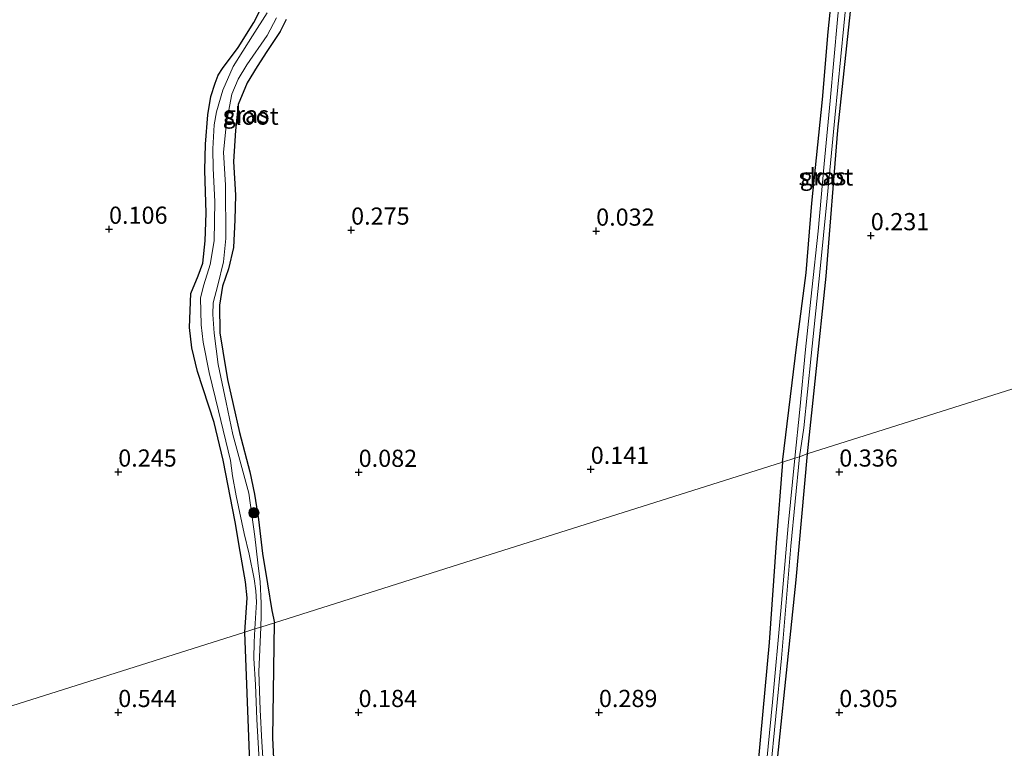
# Model space of a CAD drawing. Units: metres. Extents: x 201586 to 210004, y 506248 to 512503.
# Drawn here: x 203444 to 203588, y 508056 to 508162 of the extents above; entities that cross this region are included whole.
import ezdxf
from ezdxf.enums import TextEntityAlignment as Align

# ---------------------------------------------------------------- set-up
doc = ezdxf.new("R2010")
doc.units = ezdxf.units.M
doc.layers.get('0').update_dxf_attribs({"lineweight": 25})
for name, color, linetype, lineweight in [('B-ME-GR-BOOM-S-B1', 93, 'Continuous', 18), ('B-ME-GW-HOOGTEPUNT-S-B1', 10, 'Continuous', 25), ('B-ME-GW-INSTEEKWATERGANG-L-B1', 10, 'Continuous', 25), ('B-ME-IE-GRASLAND-GV-B6', 93, 'Continuous', 18), ('B-ME-IE-GRONDWERKLIJN-GROND_INGERICHT-GV-B6', 253, 'Continuous', 18), ('B-ME-IE-HULPGEOMETRIE-L-B1', 53, 'Continuous', 18), ('B-ME-OG-WATER-GV-B6', 153, 'Continuous', 18)]:
    doc.layers.add(name, color=color, linetype=linetype, lineweight=lineweight)
doc.styles.add('NLCS-ISO', font='NLCS-ISO.TTF')

# ---------------------------------------------------------------- blocks, each defined once
blk = doc.blocks.new('boom')
blk.add_hatch(color=256).paths.add_polyline_path([(-0.75, 0, 1), (0.75, 0, 1)])
blk.add_circle((0, 0), 0.75)
blk = doc.blocks.new('hoogtepunt')
for p, q in [((-0.5, 0), (0.5, 0)), ((0, 0.5), (0, -0.5))]:
    blk.add_line(p, q)

msp = doc.modelspace()

# ---------------------------------------------------------------- linework, layer by layer
at = {"layer": 'B-ME-GW-INSTEEKWATERGANG-L-B1'}
for points in [[(203555.258, 508097.551, 0.39), (203557.3304, 508114.6704, 0.325), (203558.717, 508125.1094, 0.39), (203559.4965, 508135.222, 0.403), (203561.0842, 508150.316, 0.377), (203561.9092, 508160.1662, 0.559), (203563.2947, 508173.8735, 0.702), (203564.0611, 508179.8061, 0.572), (203564.7887, 508180.5711, 0.507), (203565.5128, 508180.6474, 0.507), (203566.3351, 508180.2983, 0.507), (203566.8201, 508179.7679, 0.507), (203567.0411, 508178.2088, 0.52), (203565.4973, 508166.8333, 0.611), (203563.2781, 508145.8793, 0.507), (203561.5545, 508124.6179, 0.533), (203560.0378, 508110.2489, 0.364), (203558.8205, 508098.7312, 0.4446)], [(203476.967, 508072.801, 0.38), (203477.2843, 508077.7654, 0.4595), (203477.0258, 508080.1252, 0.4727), (203476.2676, 508084.5025, 0.433), (203475.5621, 508088.8639, 0.3668), (203473.7846, 508097.8237, 0.3138), (203472.4879, 508103.285, 0.3005), (203470.0751, 508110.7071, 0.4065), (203469.2496, 508114.171, 0.4065), (203468.9101, 508117.143, 0.274), (203469.0815, 508122.0821, 0.274), (203470.1545, 508124.6433, 0.2488), (203470.8352, 508126.4838, 0.2713), (203471.1587, 508129.7725, 0.2713), (203471.2952, 508133.7731, 0.215), (203471.1243, 508140.0385, 0.1813), (203471.2345, 508143.8219, 0.26), (203471.5552, 508148.1096, 0.26), (203471.9896, 508150.7582, 0.1475), (203472.6354, 508152.6778, 0.0688), (203473.0894, 508153.8623, -0.0325), (203473.6825, 508154.8583, 0.0575), (203475.9852, 508157.8943, 0.17), (203478.2496, 508161.5192, 0.2375), (203479.9033, 508164.7405, 0.2713)], [(203482.9813, 508161.9819, 0.3163), (203482.0993, 508160.2226, 0.3725), (203480.1752, 508157.2944, 0.3838), (203478.7469, 508155.106, 0.35), (203477.2834, 508152.7418, 0.35), (203475.9723, 508149.5735, 0.305), (203475.5903, 508145.7917, 0.3613), (203475.3231, 508141.3059, 0.3275), (203475.5718, 508136.3941, 0.3725), (203475.4801, 508132.7871, 0.2938), (203475.3076, 508128.7631, 0.26), (203474.5555, 508125.686, 0.2263), (203473.7123, 508123.1679, 0.1925), (203473.2544, 508120.3726, 0.17), (203473.313, 508116.3651, 0.17), (203473.7314, 508113.6702, 0.1588), (203474.4449, 508109.557, 0.1138), (203475.2704, 508105.9296, 0.1025), (203476.1669, 508101.8674, 0.1025), (203477.6643, 508096.127, 0.26), (203478.3569, 508092.8655, 0.08), (203478.9487, 508089.2037, 0.0463), (203479.5315, 508084.2431, 0.0013), (203480.2727, 508079.8416, 0.2713), (203480.8867, 508075.9285, 0.2825), (203481.279, 508074.164, 0.524)], [(203558.8205, 508098.7312, 0.4446), (203557.2057, 508080.3894, 0.463), (203555.9288, 508068.2554, 0.565), (203554.6008, 508055.6664, 0.531), (203553.376, 508043.8875, 0.444), (203552.2124, 508029.763, 0.548), (203551.197, 508015.307, 0.656), (203550.067, 508003.44, 0.519), (203549.538, 507994.355, 0.288), (203548.737, 507986.522, 0.352), (203548.3687, 507982.6991, 0.325), (203548.096, 507979.868, 0.305), (203547.994, 507976.586, 0.234), (203548.169, 507975.851, 0.234), (203548.446, 507975.233, 0.234), (203548.843, 507975.147, 0.182), (203553.193, 507975.846, 0.229), (203556.1311, 507975.4516, 0.2578), (203560.4224, 507975.1893, 0.2626), (203566.867, 507975.4745, 0.2887), (203575.761, 507975.056, 0.288), (203583.04, 507974.205, 0.317), (203590.063, 507973.733, 0.296)], [(203555.258, 508097.551, 0.39), (203554.303, 508085.765, 0.284), (203553.324, 508071.297, 0.334), (203552.023, 508057.574, 0.448), (203550.78, 508043.687, 0.431)], [(203481.963, 508038.231, 0.62), (203481.031, 508057.422, 0.62), (203481.279, 508074.164, 0.524)], [(203411.852, 508052.216, 0.563), (203417.59, 508050.192, 0.49), (203421.205, 508048.492, 0.45), (203424.675, 508046.149, 0.473), (203427.869, 508043.547, 0.481), (203431.327, 508041.18, 0.492), (203439.241, 508036.222, 0.573), (203446.853, 508031.485, 0.533), (203455.246, 508025.856, 0.589), (203460.904, 508022.214, 0.604), (203469.978, 508017.15, 0.573), (203479.598, 508011.337, 0.417), (203479.998, 508011.477, 0.419), (203480.164, 508011.881, 0.425), (203479.97, 508012.671, 0.469), (203479.6741, 508020.5663, 0.5697), (203477.977, 508046.124, 0.687), (203476.967, 508072.801, 0.38)]]:
    msp.add_polyline3d(points, dxfattribs=at)
at = {"layer": 'B-ME-IE-GRASLAND-GV-B6'}
for points in [[(203557.0219, 508098.1086, -0.303), (203555.258, 508097.551, 0.39), (203557.3304, 508114.6704, 0.325), (203558.717, 508125.1094, 0.39), (203559.4965, 508135.222, 0.403), (203561.0842, 508150.316, 0.377), (203561.9092, 508160.1662, 0.559), (203563.2947, 508173.8735, 0.702)], [(203565.4973, 508166.8333, 0.611), (203563.2781, 508145.8793, 0.507), (203561.5545, 508124.6179, 0.533), (203560.0378, 508110.2489, 0.364), (203558.8205, 508098.7312, 0.4446), (203557.7087, 508098.3254, -0.303), (203558.3301, 508102.5036, -0.303), (203559.4302, 508113.0111, -0.303), (203560.6642, 508125.168, -0.303), (203561.7312, 508135.9671, -0.303), (203562.8719, 508147.6532, -0.303), (203564.6102, 508165.5805, -0.303)], [(203480.1843, 508162.9583, -0.303), (203478.0601, 508159.6068, -0.303), (203475.2656, 508155.1354, -0.303), (203473.7474, 508151.6658, -0.303), (203472.8097, 508148.5477, -0.303), (203472.5013, 508146.6261, -0.303), (203472.2977, 508143.1332, -0.303), (203472.3476, 508140.2699, -0.303), (203472.5633, 508135.4834, -0.303), (203472.5006, 508129.7285, -0.303), (203471.9217, 508126.31, -0.303), (203470.9605, 508123.3273, -0.303), (203470.5073, 508121.4364, -0.303), (203470.5683, 508117.5432, -0.303), (203470.8737, 508114.9751, -0.303), (203471.7464, 508110.5812, -0.303), (203473.1008, 508105.016, -0.303), (203474.8542, 508097.7912, -0.303), (203475.1305, 508095.5526, -0.303), (203475.6687, 508092.6065, -0.303), (203476.869, 508087.1262, -0.303), (203477.579, 508084.1541, -0.303), (203478.2886, 508080.5406, -0.303), (203478.5616, 508078.8033, -0.303), (203478.6488, 508077.1733, -0.303), (203478.4073, 508073.2556, -0.303), (203476.967, 508072.801, 0.38), (203477.2843, 508077.7654, 0.4595), (203477.0258, 508080.1252, 0.4727), (203476.2676, 508084.5025, 0.433), (203475.5621, 508088.8639, 0.3668), (203473.7846, 508097.8237, 0.3138), (203472.4879, 508103.285, 0.3005), (203470.0751, 508110.7071, 0.4065), (203469.2496, 508114.171, 0.4065), (203468.9101, 508117.143, 0.274), (203469.0815, 508122.0821, 0.274), (203470.1545, 508124.6433, 0.2488), (203470.8352, 508126.4838, 0.2713), (203471.1587, 508129.7725, 0.2713), (203471.2952, 508133.7731, 0.215), (203471.1243, 508140.0385, 0.1813), (203471.2345, 508143.8219, 0.26), (203471.5552, 508148.1096, 0.26), (203471.9896, 508150.7582, 0.1475), (203472.6354, 508152.6778, 0.0688), (203473.0894, 508153.8623, -0.0325), (203473.6825, 508154.8583, 0.0575), (203475.9852, 508157.8943, 0.17), (203478.2496, 508161.5192, 0.2375), (203479.9033, 508164.7405, 0.2713)], [(203479.2764, 508073.5307, -0.303), (203479.3099, 508075.2119, -0.303), (203479.3269, 508076.9933, -0.303), (203479.1651, 508080.0963, -0.303), (203478.8594, 508082.8737, -0.303), (203478.3925, 508086.7254, -0.303), (203477.5145, 508093.0399, -0.303), (203475.2002, 508101.5491, -0.303), (203474.217, 508106.1951, -0.303), (203473.0866, 508111.7433, -0.303), (203472.4686, 508116.2987, -0.303), (203472.2953, 508119.0491, -0.303), (203472.3497, 508120.7102, -0.303), (203473.0328, 508123.2749, -0.303), (203473.8528, 508126.688, -0.303), (203474.2016, 508130.0743, -0.303), (203474.1349, 508137.8487, -0.303), (203473.8549, 508142.6345, -0.303), (203474.3003, 508146.9628, -0.303), (203475.0742, 508151.1194, -0.303), (203475.9712, 508153.2934, -0.303), (203477.2374, 508155.3524, -0.303), (203480.2212, 508159.6192, -0.303), (203481.5542, 508162.1898, -0.303)], [(203482.9813, 508161.9819, 0.3163), (203482.0993, 508160.2226, 0.3725), (203480.1752, 508157.2944, 0.3838), (203478.7469, 508155.106, 0.35), (203477.2834, 508152.7418, 0.35), (203475.9723, 508149.5735, 0.305), (203475.5903, 508145.7917, 0.3613), (203475.3231, 508141.3059, 0.3275), (203475.5718, 508136.3941, 0.3725), (203475.4801, 508132.7871, 0.2938), (203475.3076, 508128.7631, 0.26), (203474.5555, 508125.686, 0.2263), (203473.7123, 508123.1679, 0.1925), (203473.2544, 508120.3726, 0.17), (203473.313, 508116.3651, 0.17), (203473.7314, 508113.6702, 0.1588), (203474.4449, 508109.557, 0.1138), (203475.2704, 508105.9296, 0.1025), (203476.1669, 508101.8674, 0.1025), (203477.6643, 508096.127, 0.26), (203478.3569, 508092.8655, 0.08), (203478.9487, 508089.2037, 0.0463), (203479.5315, 508084.2431, 0.0013), (203480.2727, 508079.8416, 0.2713), (203480.8867, 508075.9285, 0.2825), (203481.279, 508074.164, 0.524), (203479.2764, 508073.5307, -0.303)], [(203563.2541, 508161.9854, -0.303), (203562.185, 508150.1505, -0.303), (203561.3097, 508140.9486, -0.303), (203560.4439, 508131.1457, -0.303), (203559.5127, 508122.6074, -0.303), (203558.5843, 508113.9161, -0.303), (203557.7881, 508105.2123, -0.303), (203557.0219, 508098.1086, -0.303)], [(203557.0219, 508098.1086, -0.303), (203556.094, 508088.2839, -0.303), (203554.9933, 508075.9114, -0.303), (203553.7847, 508062.5902, -0.303), (203552.7299, 508051.6548, -0.303), (203551.5742, 508038.6829, -0.303), (203550.3944, 508025.4574, -0.303), (203549.158, 508013.6058, -0.303), (203548.1478, 508002.0203, -0.303), (203546.5681, 507986.3889, -0.303), (203546.1014, 507979.2544, -0.303), (203544.777, 507978.268, 0.234), (203545.227, 507984.999, 0.377), (203546.347, 507994.555, 0.431), (203547.378, 508006.123, 0.595), (203548.867, 508019.891, 0.506), (203549.807, 508033.243, 0.404), (203550.78, 508043.687, 0.431), (203552.023, 508057.574, 0.448), (203553.324, 508071.297, 0.334), (203554.303, 508085.765, 0.284), (203555.258, 508097.551, 0.39), (203557.0219, 508098.1086, -0.303)], [(203553.4531, 508052.1166, -0.303), (203555.0911, 508068.983, -0.303), (203556.4424, 508085.2781, -0.303), (203557.7087, 508098.3254, -0.303), (203558.8205, 508098.7312, 0.4446), (203557.2057, 508080.3894, 0.463), (203555.9288, 508068.2554, 0.565), (203554.6008, 508055.6664, 0.531)], [(203481.0882, 508020.0675, -0.303), (203479.6741, 508020.5663, 0.5697), (203477.977, 508046.124, 0.687), (203476.967, 508072.801, 0.38), (203478.4073, 508073.2556, -0.303), (203478.2856, 508071.3229, -0.303), (203478.2453, 508068.9633, -0.303), (203478.5072, 508065.1541, -0.303), (203478.6811, 508060.0688, -0.303), (203479.6978, 508042.1952, -0.303), (203480.3709, 508030.147, -0.303), (203481.0579, 508020.6589, -0.303), (203481.0882, 508020.0675, -0.303)], [(203479.2764, 508073.5307, -0.303), (203481.279, 508074.164, 0.524), (203481.031, 508057.422, 0.62), (203481.963, 508038.231, 0.62), (203482.577, 508022.296, 0.585), (203482.738, 508016.117, 0.469), (203482.0471, 508016.697, -0.303), (203481.8857, 508018.9603, -0.303), (203481.4781, 508023.714, -0.303), (203480.9097, 508032.0373, -0.303), (203480.3654, 508042.3819, -0.303), (203479.4482, 508056.8, -0.303), (203479.1793, 508061.4738, -0.303), (203478.9925, 508066.9936, -0.303), (203479.2764, 508073.5307, -0.303)]]:
    msp.add_polyline3d(points, dxfattribs=at)
at = {"layer": 'B-ME-IE-GRONDWERKLIJN-GROND_INGERICHT-GV-B6'}
for points in [[(203563.2947, 508173.8735, 0.702), (203561.9092, 508160.1662, 0.559), (203561.0842, 508150.316, 0.377), (203559.4965, 508135.222, 0.403), (203558.717, 508125.1094, 0.39), (203557.3304, 508114.6704, 0.325), (203555.258, 508097.551, 0.39), (203508.0608, 508082.6305, 0.1534), (203481.279, 508074.164, 0.524), (203480.8867, 508075.9285, 0.2825), (203480.2727, 508079.8416, 0.2713), (203479.5315, 508084.2431, 0.0013), (203478.9487, 508089.2037, 0.0463), (203478.3569, 508092.8655, 0.08), (203477.6643, 508096.127, 0.26), (203476.1669, 508101.8674, 0.1025), (203475.2704, 508105.9296, 0.1025), (203474.4449, 508109.557, 0.1138), (203473.7314, 508113.6702, 0.1588), (203473.313, 508116.3651, 0.17), (203473.2544, 508120.3726, 0.17), (203473.7123, 508123.1679, 0.1925), (203474.5555, 508125.686, 0.2263), (203475.3076, 508128.7631, 0.26), (203475.4801, 508132.7871, 0.2938), (203475.5718, 508136.3941, 0.3725), (203475.3231, 508141.3059, 0.3275), (203475.5903, 508145.7917, 0.3613), (203475.9723, 508149.5735, 0.305), (203477.2834, 508152.7418, 0.35), (203478.7469, 508155.106, 0.35), (203480.1752, 508157.2944, 0.3838), (203482.0993, 508160.2226, 0.3725), (203482.9813, 508161.9819, 0.3163)], [(203596.1547, 508110.51, 0.3913), (203558.8205, 508098.7312, 0.4446), (203560.0378, 508110.2489, 0.364), (203561.5545, 508124.6179, 0.533), (203563.2781, 508145.8793, 0.507), (203565.4973, 508166.8333, 0.611)], [(203479.9033, 508164.7405, 0.2713), (203478.2496, 508161.5192, 0.2375), (203475.9852, 508157.8943, 0.17), (203473.6825, 508154.8583, 0.0575), (203473.0894, 508153.8623, -0.0325), (203472.6354, 508152.6778, 0.0688), (203471.9896, 508150.7582, 0.1475), (203471.5552, 508148.1096, 0.26), (203471.2345, 508143.8219, 0.26), (203471.1243, 508140.0385, 0.1813), (203471.2952, 508133.7731, 0.215), (203471.1587, 508129.7725, 0.2713), (203470.8352, 508126.4838, 0.2713), (203470.1545, 508124.6433, 0.2488), (203469.0815, 508122.0821, 0.274), (203468.9101, 508117.143, 0.274), (203469.2496, 508114.171, 0.4065), (203470.0751, 508110.7071, 0.4065), (203472.4879, 508103.285, 0.3005), (203473.7846, 508097.8237, 0.3138), (203475.5621, 508088.8639, 0.3668), (203476.2676, 508084.5025, 0.433), (203477.0258, 508080.1252, 0.4727), (203477.2843, 508077.7654, 0.4595), (203476.967, 508072.801, 0.38), (203429.7693, 508057.8803, 0.3325)], [(203590.1645, 507977.2532, 0.1575), (203576.1561, 507976.0415, 0.128), (203562.5451, 507976.0182, 0.1575), (203558.1014, 507976.2134, 0.1427), (203554.2219, 507977.1091, 0.1), (203552.3054, 507978.1551, 0.1625), (203550.6634, 507979.6412, 0.2), (203549.5323, 507980.7239, 0.2375), (203548.3687, 507982.6991, 0.325), (203548.737, 507986.522, 0.352), (203549.538, 507994.355, 0.288), (203550.067, 508003.44, 0.519), (203551.197, 508015.307, 0.656), (203552.2124, 508029.763, 0.548), (203553.376, 508043.8875, 0.444), (203554.6008, 508055.6664, 0.531), (203555.9288, 508068.2554, 0.565), (203557.2057, 508080.3894, 0.463), (203558.8205, 508098.7312, 0.4446), (203596.1547, 508110.51, 0.3913)], [(203481.963, 508038.231, 0.62), (203481.031, 508057.422, 0.62), (203481.279, 508074.164, 0.524), (203508.0608, 508082.6305, 0.1534), (203555.258, 508097.551, 0.39), (203554.303, 508085.765, 0.284), (203553.324, 508071.297, 0.334), (203552.023, 508057.574, 0.448), (203550.78, 508043.687, 0.431)], [(203429.7693, 508057.8803, 0.3325), (203476.967, 508072.801, 0.38), (203477.977, 508046.124, 0.687), (203479.6741, 508020.5663, 0.5697), (203477.8025, 508020.3314, 0.4155), (203476.1995, 508020.0079, 0.366), (203473.3802, 508020.0223, 0.3083), (203471.8426, 508020.2265, 0.2753), (203470.6991, 508020.6865, 0.2835), (203466.9783, 508023.376, 0.2955), (203463.7588, 508025.8199, 0.2955), (203460.511, 508029.1838, 0.2205), (203458.1792, 508031.5675, 0.208), (203456.884, 508033.0275, 0.208), (203455.2534, 508034.3704, 0.1955), (203453.3639, 508035.9768, 0.1705), (203451.3308, 508037.5229, 0.1705), (203446.9571, 508040.6095, 0.3018), (203444.6273, 508042.9817, 0.308), (203441.5408, 508045.6858, 0.3143)]]:
    msp.add_polyline3d(points, dxfattribs=at)
at = {"layer": 'B-ME-IE-HULPGEOMETRIE-L-B1'}
msp.add_polyline3d([(203429.7693, 508057.8803, 0.3325), (203476.967, 508072.801, 0.38), (203478.4073, 508073.2556, -0.303), (203479.2764, 508073.5307, -0.303), (203481.279, 508074.164, 0.524), (203508.0608, 508082.6305, 0.1534), (203555.258, 508097.551, 0.39), (203557.0219, 508098.1086, -0.303), (203557.7087, 508098.3254, -0.303), (203558.8205, 508098.7312, 0.4446), (203596.1547, 508110.51, 0.3913), (203643.3607, 508125.4033, 0.5746), (203646.3446, 508126.346, -0.388), (203723.1713, 508150.6334, -0.388), (203725.3453, 508151.3201, 0.8235), (203747.693, 508158.385, -0.323)], dxfattribs=at)
at = {"layer": 'B-ME-OG-WATER-GV-B6'}
for points in [[(203557.0219, 508098.1086, -0.303), (203557.7881, 508105.2123, -0.303), (203558.5843, 508113.9161, -0.303), (203559.5127, 508122.6074, -0.303), (203560.4439, 508131.1457, -0.303), (203561.3097, 508140.9486, -0.303), (203562.185, 508150.1505, -0.303), (203563.2541, 508161.9854, -0.303), (203564.1066, 508170.8092, -0.303), (203564.834, 508178.0171, -0.303), (203565.0009, 508179.375, -0.303), (203565.3496, 508179.7851, -0.303), (203565.9725, 508179.8231, -0.303), (203566.1945, 508179.6517, -0.303), (203566.3219, 508179.2191, -0.303), (203564.6102, 508165.5805, -0.303), (203562.8719, 508147.6532, -0.303), (203561.7312, 508135.9671, -0.303), (203560.6642, 508125.168, -0.303), (203559.4302, 508113.0111, -0.303), (203558.3301, 508102.5036, -0.303), (203557.7087, 508098.3254, -0.303), (203557.0219, 508098.1086, -0.303)], [(203479.2764, 508073.5307, -0.303), (203478.4073, 508073.2556, -0.303), (203478.6488, 508077.1733, -0.303), (203478.5616, 508078.8033, -0.303), (203478.2886, 508080.5406, -0.303), (203477.579, 508084.1541, -0.303), (203476.869, 508087.1262, -0.303), (203475.6687, 508092.6065, -0.303), (203475.1305, 508095.5526, -0.303), (203474.8542, 508097.7912, -0.303), (203473.1008, 508105.016, -0.303), (203471.7464, 508110.5812, -0.303), (203470.8737, 508114.9751, -0.303), (203470.5683, 508117.5432, -0.303), (203470.5073, 508121.4364, -0.303), (203470.9605, 508123.3273, -0.303), (203471.9217, 508126.31, -0.303), (203472.5006, 508129.7285, -0.303), (203472.5633, 508135.4834, -0.303), (203472.3476, 508140.2699, -0.303), (203472.2977, 508143.1332, -0.303), (203472.5013, 508146.6261, -0.303), (203472.8097, 508148.5477, -0.303), (203473.7474, 508151.6658, -0.303), (203475.2656, 508155.1354, -0.303), (203478.0601, 508159.6068, -0.303), (203480.1843, 508162.9583, -0.303)], [(203481.5542, 508162.1898, -0.303), (203480.2212, 508159.6192, -0.303), (203477.2374, 508155.3524, -0.303), (203475.9712, 508153.2934, -0.303), (203475.0742, 508151.1194, -0.303), (203474.3003, 508146.9628, -0.303), (203473.8549, 508142.6345, -0.303), (203474.1349, 508137.8487, -0.303), (203474.2016, 508130.0743, -0.303), (203473.8528, 508126.688, -0.303), (203473.0328, 508123.2749, -0.303), (203472.3497, 508120.7102, -0.303), (203472.2953, 508119.0491, -0.303), (203472.4686, 508116.2987, -0.303), (203473.0866, 508111.7433, -0.303), (203474.217, 508106.1951, -0.303), (203475.2002, 508101.5491, -0.303), (203477.5145, 508093.0399, -0.303), (203478.3925, 508086.7254, -0.303), (203478.8594, 508082.8737, -0.303), (203479.1651, 508080.0963, -0.303), (203479.3269, 508076.9933, -0.303), (203479.3099, 508075.2119, -0.303), (203479.2764, 508073.5307, -0.303)], [(203552.7299, 508051.6548, -0.303), (203553.7847, 508062.5902, -0.303), (203554.9933, 508075.9114, -0.303), (203556.094, 508088.2839, -0.303), (203557.0219, 508098.1086, -0.303), (203557.7087, 508098.3254, -0.303), (203556.4424, 508085.2781, -0.303), (203555.0911, 508068.983, -0.303), (203553.4531, 508052.1166, -0.303)], [(203479.6978, 508042.1952, -0.303), (203478.6811, 508060.0688, -0.303), (203478.5072, 508065.1541, -0.303), (203478.2453, 508068.9633, -0.303), (203478.2856, 508071.3229, -0.303), (203478.4073, 508073.2556, -0.303), (203479.2764, 508073.5307, -0.303)], [(203479.2764, 508073.5307, -0.303), (203478.9925, 508066.9936, -0.303), (203479.1793, 508061.4738, -0.303), (203479.4482, 508056.8, -0.303), (203480.3654, 508042.3819, -0.303)]]:
    msp.add_polyline3d(points, dxfattribs=at)

# ---------------------------------------------------------------- block references
at = {"layer": 'B-ME-GR-BOOM-S-B1', "rotation": 90}
msp.add_blockref('boom', (203478.2669, 508090.1623, -0.1228), dxfattribs=at)
at = {"layer": 'B-ME-GW-HOOGTEPUNT-S-B1', "rotation": 90}
for p in [(203457.173, 508131.448, 0.106), (203457.173, 508131.448, 0.106), (203492.427, 508131.323, 0.2755), (203492.427, 508131.323, 0.2755), (203528.11, 508131.175, 0.0322), (203528.11, 508131.175, 0.0322), (203568.104, 508130.51, 0.2314), (203568.104, 508130.51, 0.2314), (203458.514, 508096.102, 0.2451), (203458.514, 508096.102, 0.2451), (203493.527, 508096.064, 0.0815), (203493.527, 508096.064, 0.0815), (203527.324, 508096.499, 0.1415), (203527.324, 508096.499, 0.1415), (203563.514, 508096.102, 0.3358), (203563.514, 508096.102, 0.3358), (203458.514, 508061.102, 0.544), (203458.514, 508061.102, 0.544), (203493.513, 508061.102, 0.1843), (203493.513, 508061.102, 0.1843), (203528.514, 508061.102, 0.2888), (203528.514, 508061.102, 0.2888), (203563.513, 508061.102, 0.3045), (203563.513, 508061.102, 0.3045)]:
    msp.add_blockref('hoogtepunt', p, dxfattribs=at)

# ---------------------------------------------------------------- texts
at = {"layer": 'B-ME-GW-HOOGTEPUNT-S-B1', "ltscale": 0.2, "style": 'NLCS-ISO'}
for s, p in [('0.106', (203457.173, 508131.448, 0.106)), ('0.106', (203457.173, 508131.448, 0.106)), ('0.275', (203492.427, 508131.323, 0.2755)), ('0.275', (203492.427, 508131.323, 0.2755)), ('0.032', (203528.11, 508131.175, 0.0322)), ('0.032', (203528.11, 508131.175, 0.0322)), ('0.231', (203568.104, 508130.51, 0.2314)), ('0.231', (203568.104, 508130.51, 0.2314)), ('0.245', (203458.514, 508096.102, 0.2451)), ('0.245', (203458.514, 508096.102, 0.2451)), ('0.082', (203493.527, 508096.064, 0.0815)), ('0.082', (203493.527, 508096.064, 0.0815)), ('0.141', (203527.324, 508096.499, 0.1415)), ('0.141', (203527.324, 508096.499, 0.1415)), ('0.336', (203563.514, 508096.102, 0.3358)), ('0.336', (203563.514, 508096.102, 0.3358)), ('0.544', (203458.514, 508061.102, 0.544)), ('0.544', (203458.514, 508061.102, 0.544)), ('0.184', (203493.513, 508061.102, 0.1843)), ('0.184', (203493.513, 508061.102, 0.1843)), ('0.289', (203528.514, 508061.102, 0.2888)), ('0.289', (203528.514, 508061.102, 0.2888)), ('0.305', (203563.513, 508061.102, 0.3045)), ('0.305', (203563.513, 508061.102, 0.3045))]:
    msp.add_text(s, height=2.5, dxfattribs=at).set_placement(p, align=Align.BOTTOM_LEFT)
at = {"layer": 'B-ME-IE-GRASLAND-GV-B6', "ltscale": 0.2, "style": 'NLCS-ISO'}
for p in [(203477.1015, 508148.1452), (203561.14955, 508139.0992)]:
    msp.add_text('gras', height=2.5, dxfattribs=at).set_placement(p, align=Align.MIDDLE_CENTER)
at = {"layer": 'B-ME-OG-WATER-GV-B6', "ltscale": 0.2, "style": 'NLCS-ISO'}
for p in [(203477.87913, 508147.89564), (203561.55648, 508139.04654)]:
    msp.add_text('sloot', height=2.5, dxfattribs=at).set_placement(p, align=Align.MIDDLE_CENTER)

doc.saveas('drawing.dxf')
